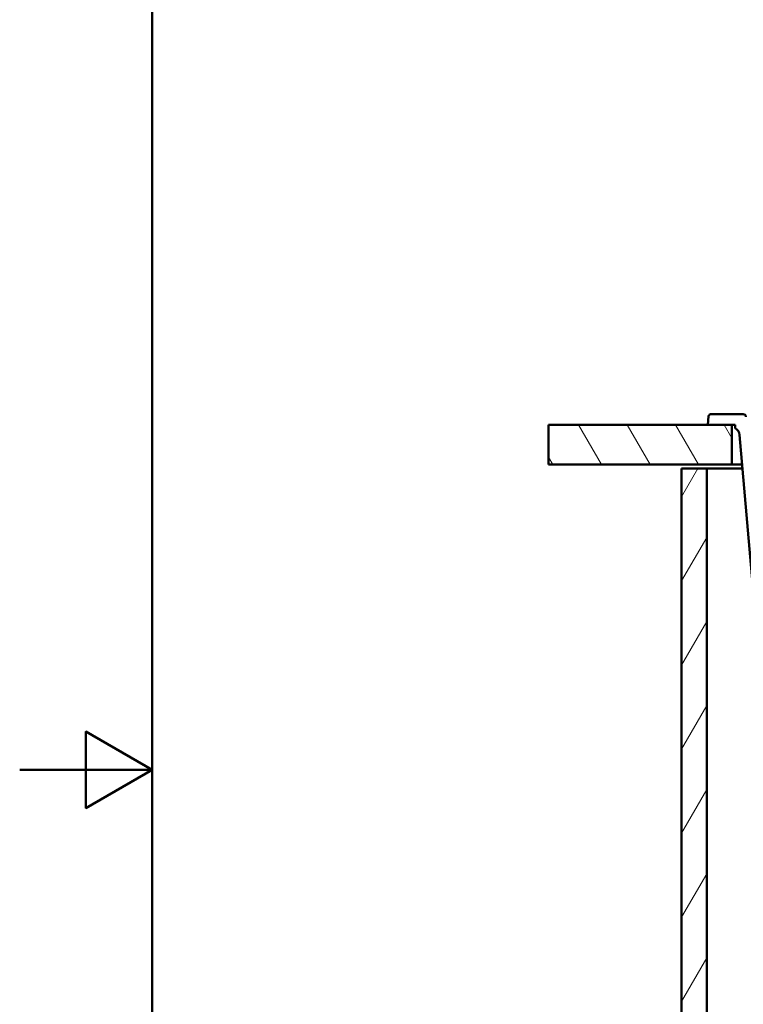
# Paper-space layout 'DF_1' of a CAD drawing. Units: millimetres. Extents: x 0 to 2100, y 0 to 4103.
# Drawn here: x 0 to 546, y 1308 to 2052 of the extents above; entities that cross this region are included whole.
import ezdxf

# ---------------------------------------------------------------- set-up
doc = ezdxf.new("R2010")
doc.units = ezdxf.units.MM
doc.header["$LTSCALE"] = 10
for name, color, linetype, lineweight in [('Hatch', 7, 'Continuous', 9), ('Sketch Geometry(ISO)', 7, 'Continuous', 50), ('Visible Edges(ISO)', 7, 'Continuous', 50)]:
    doc.layers.add(name, color=color, linetype=linetype, lineweight=lineweight)

# ---------------------------------------------------------------- blocks, each defined once
blk = doc.blocks.new('Borders Default Border')
at = {"layer": 'Sketch Geometry(ISO)', "flags": 128}
for points in [[(10, 10), (10, 287), (200, 287), (200, 10), (10, 10)], [(0, 148.5), (10, 148.5), (5, 151.387), (5, 145.613), (10, 148.5)]]:
    blk.add_lwpolyline(points, dxfattribs=at)

psp = doc.layouts.new('DF_1')

# ---------------------------------------------------------------- hatches: boundary and pattern name
at = {"layer": 'Hatch'}
h = psp.add_hatch(dxfattribs=at)
h.set_pattern_fill('ANSI31', color=256, scale=254, angle=75, style=0)
h.set_pattern_definition([(120, (0, 0), (-27.4963, -15.875), [])])
h.paths.add_polyline_path([(537.81, 1715.55), (537.81, 1745.55), (519.81, 1745.55), (399.43, 1745.55), (399.43, 1715.55)])
h = psp.add_hatch(dxfattribs=at)
h.set_pattern_fill('ANSI31', color=256, scale=254, angle=15, style=0)
h.set_pattern_definition([(60, (0, 0), (-27.4963, 15.875), [])])
h.paths.add_polyline_path([(518.81, 1712.55), (499.81, 1712.55), (499.81, 950.55), (1099.81, 950.55), (1099.81, 1712.55), (1080.81, 1712.55), (1080.81, 969.55), (518.81, 969.55)])

# ---------------------------------------------------------------- linework, layer by layer
at = {"layer": 'Visible Edges(ISO)'}
for p, q in [((520.27, 1752.15), (519.81, 1745.55)), ((546.48, 1753.55), (521.77, 1753.55)), ((537.81, 1745.55), (399.43, 1745.55)), ((399.43, 1745.55), (399.43, 1715.55)), ((519.81, 1745.55), (540.31, 1745.55)), ((537.81, 1715.55), (537.81, 1745.55)), ((540.31, 1745.55), (540.31, 1742.94)), ((543.64, 1738.07), (561.01, 1539.52)), ((399.43, 1715.55), (537.81, 1715.55)), ((518.81, 1712.55), (499.81, 1712.55)), ((499.81, 1712.55), (499.81, 950.55)), ((518.81, 969.55), (518.81, 1712.55)), ((518.81, 1712.55), (545.88, 1712.55)), ((545.61, 1715.55), (537.81, 1715.55))]:
    psp.add_line(p, q, dxfattribs=at)
for centre, radius, start, end in [((521.77, 1752.05), 1.5, 90, 176), ((546.48, 1751.55), 2, 5, 90), ((537.67, 1737.55), 6, 5, 63.83365)]:
    psp.add_arc(centre, radius, start, end, dxfattribs=at)

# ---------------------------------------------------------------- block references
at = {"xscale": 10, "yscale": 10, "zscale": 10}
psp.add_blockref('Borders Default Border', (0, 0), dxfattribs=at)

doc.saveas('drawing.dxf')
